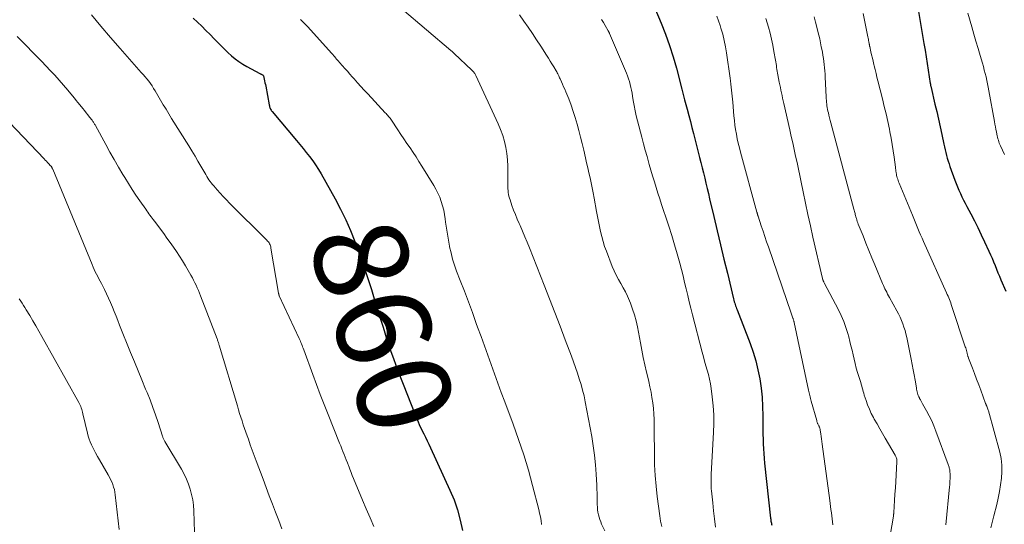
# Model space of a CAD drawing. Units: feet. Extents: x 1915000 to 1920036, y 520000 to 525000.
# Drawn here: x 1917005 to 1917215, y 520120 to 520227 of the extents above; entities that cross this region are included whole.
import ezdxf
from ezdxf.enums import TextEntityAlignment as Align

# ---------------------------------------------------------------- set-up
doc = ezdxf.new("R2010")
doc.units = ezdxf.units.FT
doc.header["$LTSCALE"] = 100
doc.header["$MEASUREMENT"] = 0
for name, color, linetype, lineweight in [('CONTOUR INDEX', 32, 'Continuous', 25), ('CONTOUR INDEX LABEL', 7, 'Continuous', 15), ('CONTOUR INTERMEDIATE', 40, 'Continuous', 15)]:
    doc.layers.add(name, color=color, linetype=linetype, lineweight=lineweight)
doc.styles.add('slant', font='romans.shx', dxfattribs={"oblique": 14.999978})

msp = doc.modelspace()

# ---------------------------------------------------------------- linework, layer by layer
at = {"layer": 'CONTOUR INDEX', "flags": 128}
for points, elevation in [([(1917140.43, 520229.86), (1917141.75, 520226.64), (1917142.67, 520224.29), (1917143.52, 520221.91), (1917144.28, 520219.51), (1917144.98, 520217.08), (1917146.17, 520212.59), (1917146.25, 520212.31), (1917146.32, 520212.03), (1917146.39, 520211.75), (1917146.45, 520211.47), (1917146.52, 520211.19), (1917146.59, 520210.9), (1917146.66, 520210.62), (1917146.74, 520210.34), (1917147.28, 520208.31), (1917147.62, 520207.01), (1917147.96, 520205.71), (1917148.3, 520204.41), (1917148.63, 520203.11), (1917149.93, 520198.04), (1917150.21, 520196.94), (1917150.49, 520195.85), (1917150.76, 520194.75), (1917151.02, 520193.65), (1917151.29, 520192.55), (1917151.55, 520191.46), (1917151.81, 520190.36), (1917152.07, 520189.26), (1917152.97, 520185.43), (1917153.68, 520182.42), (1917154.39, 520179.41), (1917155.11, 520176.4), (1917155.84, 520173.39), (1917157.16, 520167.91), (1917157.24, 520167.61), (1917157.32, 520167.31), (1917157.41, 520167.02), (1917157.51, 520166.72), (1917157.61, 520166.43), (1917157.71, 520166.14), (1917157.82, 520165.85), (1917157.93, 520165.56), (1917160.67, 520158.43), (1917161.32, 520156.57), (1917161.89, 520154.69), (1917162.36, 520152.78), (1917162.74, 520150.85), (1917163.02, 520148.9), (1917163.23, 520146.95), (1917163.35, 520144.98), (1917163.4, 520143.01), (1917163.4, 520141.13), (1917163.41, 520140.1), (1917163.42, 520139.07), (1917163.45, 520138.04), (1917163.48, 520137.01), (1917163.54, 520135.99), (1917163.6, 520134.96), (1917163.69, 520133.94), (1917163.79, 520132.91), (1917165.06, 520121.16), (1917165.08, 520120.95), (1917165.11, 520120.75), (1917165.14, 520120.54), (1917165.18, 520120.34), (1917165.22, 520120.14), (1917165.26, 520119.93), (1917165.31, 520119.73)], 840), ([(1917196.38, 520230.41), (1917197.73, 520222.35), (1917197.96, 520220.92), (1917198.19, 520219.49), (1917198.42, 520218.05), (1917198.64, 520216.62), (1917199.06, 520213.79), (1917199.06, 520213.77), (1917199.07, 520213.75), (1917199.07, 520213.73), (1917199.08, 520213.7), (1917199.09, 520213.62), (1917199.1, 520213.6), (1917199.1, 520213.58), (1917199.11, 520213.56), (1917199.11, 520213.54), (1917199.15, 520213.36), (1917199.18, 520213.26), (1917199.2, 520213.15), (1917199.23, 520213.04), (1917199.25, 520212.94), (1917200.06, 520209.42), (1917200.43, 520207.8), (1917200.8, 520206.18), (1917201.16, 520204.56), (1917201.52, 520202.93), (1917201.97, 520200.9), (1917202.11, 520200.3), (1917202.25, 520199.69), (1917202.4, 520199.08), (1917202.54, 520198.48), (1917202.7, 520197.87), (1917202.87, 520197.27), (1917203.06, 520196.68), (1917203.26, 520196.09), (1917204.29, 520193.22), (1917204.56, 520192.49), (1917204.85, 520191.77), (1917205.16, 520191.06), (1917205.48, 520190.36), (1917205.82, 520189.66), (1917206.17, 520188.97), (1917206.52, 520188.28), (1917206.88, 520187.59), (1917207.7, 520186.03), (1917208.46, 520184.56), (1917209.21, 520183.09), (1917209.93, 520181.59), (1917210.63, 520180.1), (1917211.56, 520178.08), (1917211.9, 520177.32), (1917212.23, 520176.56), (1917212.55, 520175.8), (1917212.86, 520175.03), (1917213.16, 520174.26), (1917213.48, 520173.49), (1917213.8, 520172.73), (1917214.13, 520171.96), (1917215.17, 520169.57)], 820), ([(1917042.05, 520227.74), (1917042.98, 520226.88), (1917043.89, 520226.01), (1917044.79, 520225.12), (1917045.68, 520224.22), (1917046.55, 520223.31), (1917047.29, 520222.53), (1917047.99, 520221.8), (1917048.71, 520221.09), (1917049.45, 520220.4), (1917050.2, 520219.72), (1917050.98, 520219.08), (1917051.79, 520218.48), (1917052.64, 520217.93), (1917053.51, 520217.42), (1917056.29, 520215.93), (1917056.39, 520215.87), (1917056.49, 520215.82), (1917056.6, 520215.77), (1917056.7, 520215.71), (1917056.86, 520215.63), (1917056.88, 520215.61), (1917056.9, 520215.6), (1917056.91, 520215.58), (1917056.93, 520215.56), (1917056.99, 520215.48), (1917057.01, 520215.46), (1917057.02, 520215.44), (1917057.03, 520215.42), (1917057.03, 520215.4), (1917057.19, 520214.71), (1917057.27, 520214.33), (1917057.35, 520213.96), (1917057.43, 520213.59), (1917057.5, 520213.22), (1917058.26, 520209.22), (1917058.3, 520209.03), (1917058.35, 520208.85), (1917058.41, 520208.67), (1917058.47, 520208.49), (1917058.55, 520208.31), (1917058.64, 520208.14), (1917058.75, 520207.99), (1917058.86, 520207.83), (1917064.06, 520201.66), (1917064.77, 520200.81), (1917065.47, 520199.95), (1917066.16, 520199.09), (1917066.85, 520198.23), (1917067.52, 520197.35), (1917068.15, 520196.44), (1917068.75, 520195.51), (1917069.31, 520194.56), (1917072.3, 520189.2), (1917073.47, 520186.99), (1917074.57, 520184.76), (1917075.57, 520182.47), (1917076.5, 520180.16), (1917076.51, 520180.14), (1917077.37, 520177.8), (1917078.2, 520175.46), (1917078.99, 520173.1), (1917079.75, 520170.74), (1917080.01, 520169.89), (1917080.62, 520167.94), (1917081.23, 520165.99), (1917081.84, 520164.03), (1917082.44, 520162.08), (1917082.73, 520161.16), (1917083.2, 520159.67), (1917083.69, 520158.19), (1917084.19, 520156.71), (1917084.7, 520155.24), (1917085.23, 520153.77), (1917085.77, 520152.3), (1917086.33, 520150.84), (1917086.9, 520149.39), (1917089.13, 520143.76), (1917089.34, 520143.24), (1917089.55, 520142.72), (1917089.77, 520142.21), (1917089.99, 520141.69), (1917090.21, 520141.18), (1917090.44, 520140.67), (1917090.69, 520140.17), (1917090.93, 520139.67), (1917091.19, 520139.18), (1917091.56, 520138.44), (1917091.93, 520137.69), (1917092.29, 520136.94), (1917092.64, 520136.19), (1917096.76, 520127.18), (1917097.62, 520125.09), (1917098.37, 520122.97), (1917098.95, 520120.79), (1917099.42, 520118.58)], 860)]:
    msp.add_lwpolyline(points, dxfattribs=dict(at, elevation=elevation))
at = {"layer": 'CONTOUR INTERMEDIATE', "flags": 128}
for points, elevation in [([(1917086.55, 520229.61), (1917096.93, 520220.85), (1917097.02, 520220.77), (1917097.12, 520220.69), (1917097.21, 520220.61), (1917097.3, 520220.53), (1917097.4, 520220.45), (1917097.49, 520220.36), (1917097.58, 520220.28), (1917097.67, 520220.19), (1917101.45, 520216.63), (1917101.58, 520216.5), (1917101.7, 520216.38), (1917101.81, 520216.24), (1917101.92, 520216.1), (1917102.02, 520215.96), (1917102.11, 520215.81), (1917102.2, 520215.66), (1917102.28, 520215.5), (1917107.03, 520205.21), (1917107.54, 520203.98), (1917107.99, 520202.74), (1917108.34, 520201.47), (1917108.63, 520200.17), (1917108.84, 520198.86), (1917108.99, 520197.55), (1917109.07, 520196.22), (1917109.1, 520194.9), (1917109.07, 520192.21), (1917109.08, 520191.8), (1917109.09, 520191.39), (1917109.13, 520190.98), (1917109.17, 520190.58), (1917109.24, 520190.18), (1917109.33, 520189.78), (1917109.43, 520189.39), (1917109.55, 520189), (1917109.97, 520187.81), (1917110.32, 520186.84), (1917110.69, 520185.87), (1917111.08, 520184.91), (1917111.49, 520183.96), (1917111.69, 520183.51), (1917112.21, 520182.34), (1917112.71, 520181.16), (1917113.2, 520179.98), (1917113.68, 520178.79), (1917116.81, 520170.85), (1917117.95, 520167.94), (1917119.08, 520165.02), (1917120.2, 520162.1), (1917121.3, 520159.18), (1917122.61, 520155.7), (1917123.05, 520154.5), (1917123.48, 520153.31), (1917123.89, 520152.11), (1917124.3, 520150.91), (1917124.68, 520149.7), (1917125.02, 520148.48), (1917125.31, 520147.24), (1917125.57, 520146), (1917126.95, 520138.59), (1917127.28, 520136.59), (1917127.55, 520134.59), (1917127.75, 520132.57), (1917127.9, 520130.55), (1917128.02, 520128.25), (1917128.06, 520127.38), (1917128.09, 520126.5), (1917128.11, 520125.62), (1917128.13, 520124.74), (1917128.13, 520124.07), (1917128.16, 520123.53), (1917128.2, 520122.99), (1917128.28, 520122.46), (1917128.38, 520121.93), (1917128.51, 520121.41), (1917128.67, 520120.89), (1917128.86, 520120.38), (1917129.07, 520119.89), (1917129.73, 520118.47)], 852), ([(1917020.39, 520228.44), (1917022.39, 520226.02), (1917024.42, 520223.62), (1917026.49, 520221.26), (1917031.01, 520216.17), (1917031.41, 520215.71), (1917031.81, 520215.24), (1917032.2, 520214.76), (1917032.58, 520214.28), (1917032.95, 520213.78), (1917033.3, 520213.28), (1917033.64, 520212.76), (1917033.96, 520212.24), (1917035.12, 520210.26), (1917035.41, 520209.77), (1917035.7, 520209.28), (1917035.99, 520208.79), (1917036.28, 520208.31), (1917036.58, 520207.82), (1917036.87, 520207.33), (1917037.17, 520206.85), (1917037.47, 520206.37), (1917041.14, 520200.49), (1917041.8, 520199.43), (1917042.45, 520198.35), (1917043.08, 520197.27), (1917043.7, 520196.19), (1917044.51, 520194.75), (1917044.73, 520194.38), (1917044.95, 520194.01), (1917045.17, 520193.66), (1917045.4, 520193.3), (1917045.65, 520192.95), (1917045.9, 520192.61), (1917046.16, 520192.28), (1917046.44, 520191.96), (1917047.16, 520191.14), (1917047.81, 520190.42), (1917048.47, 520189.71), (1917049.14, 520189.01), (1917049.82, 520188.32), (1917057.76, 520180.41), (1917057.92, 520180.23), (1917058.07, 520180.05), (1917058.21, 520179.85), (1917058.33, 520179.64), (1917058.43, 520179.43), (1917058.52, 520179.21), (1917058.58, 520178.98), (1917058.63, 520178.75), (1917060.25, 520169.11), (1917060.26, 520169.04), (1917060.27, 520168.97), (1917060.29, 520168.91), (1917060.31, 520168.84), (1917060.33, 520168.77), (1917060.35, 520168.71), (1917060.38, 520168.65), (1917060.41, 520168.58), (1917064.63, 520159.5), (1917064.76, 520159.2), (1917064.89, 520158.9), (1917065.02, 520158.6), (1917065.14, 520158.3), (1917065.26, 520157.99), (1917065.38, 520157.69), (1917065.49, 520157.38), (1917065.61, 520157.08), (1917067.52, 520151.81), (1917068.31, 520149.67), (1917069.11, 520147.54), (1917069.94, 520145.42), (1917070.78, 520143.3), (1917073.26, 520137.17), (1917073.49, 520136.57), (1917073.73, 520135.98), (1917073.97, 520135.38), (1917074.2, 520134.79), (1917074.43, 520134.19), (1917074.67, 520133.59), (1917074.9, 520133), (1917075.13, 520132.4), (1917075.18, 520132.27), (1917075.43, 520131.61), (1917075.69, 520130.95), (1917075.96, 520130.3), (1917076.23, 520129.64), (1917078.15, 520125.03), (1917078.94, 520123.15), (1917079.74, 520121.27), (1917080.56, 520119.4)], 864), ([(1917064.92, 520227.4), (1917065.17, 520227.16), (1917065.43, 520226.92), (1917065.68, 520226.68), (1917065.92, 520226.44), (1917066.16, 520226.19), (1917066.4, 520225.93), (1917071.58, 520220.18), (1917071.79, 520219.95), (1917072, 520219.71), (1917072.2, 520219.48), (1917072.4, 520219.24), (1917072.6, 520219.01), (1917072.8, 520218.77), (1917073.01, 520218.53), (1917073.21, 520218.3), (1917073.85, 520217.58), (1917074.38, 520216.99), (1917074.9, 520216.4), (1917075.43, 520215.8), (1917075.95, 520215.21), (1917076.33, 520214.78), (1917077.04, 520213.97), (1917077.76, 520213.16), (1917078.49, 520212.37), (1917079.23, 520211.57), (1917082.98, 520207.57), (1917083.15, 520207.38), (1917083.33, 520207.18), (1917083.5, 520206.99), (1917083.66, 520206.79), (1917083.83, 520206.59), (1917083.99, 520206.38), (1917084.14, 520206.17), (1917084.29, 520205.96), (1917085.65, 520203.91), (1917086.3, 520202.95), (1917086.95, 520201.99), (1917087.59, 520201.03), (1917088.25, 520200.07), (1917088.89, 520199.1), (1917089.53, 520198.14), (1917090.15, 520197.16), (1917090.77, 520196.18), (1917093.29, 520192.08), (1917093.76, 520191.26), (1917094.19, 520190.42), (1917094.57, 520189.55), (1917094.9, 520188.66), (1917095.19, 520187.75), (1917095.43, 520186.84), (1917095.61, 520185.91), (1917095.76, 520184.97), (1917095.84, 520184.28), (1917096.02, 520182.99), (1917096.21, 520181.7), (1917096.42, 520180.42), (1917096.66, 520179.15), (1917096.68, 520179.03), (1917096.98, 520177.7), (1917097.32, 520176.39), (1917097.73, 520175.1), (1917098.18, 520173.82), (1917098.96, 520171.81), (1917099.82, 520169.54), (1917100.68, 520167.26), (1917101.53, 520164.98), (1917102.36, 520162.69), (1917102.65, 520161.9), (1917103.37, 520159.91), (1917104.08, 520157.93), (1917104.79, 520155.94), (1917105.5, 520153.94), (1917106.21, 520151.95), (1917106.93, 520149.97), (1917107.66, 520147.99), (1917108.41, 520146.01), (1917110.23, 520141.2), (1917111.39, 520137.97), (1917112.48, 520134.72), (1917113.46, 520131.44), (1917114.37, 520128.13), (1917115.67, 520123.05), (1917115.86, 520122.26), (1917116.02, 520121.47), (1917116.15, 520120.68), (1917116.25, 520119.87)], 856), ([(1917111.54, 520228.4), (1917112.49, 520227.1), (1917113.41, 520225.77), (1917114.32, 520224.43), (1917115.21, 520223.08), (1917116.09, 520221.73), (1917117.33, 520219.8), (1917117.72, 520219.19), (1917118.11, 520218.58), (1917118.49, 520217.96), (1917118.87, 520217.34), (1917119.38, 520216.51), (1917119.5, 520216.31), (1917119.61, 520216.1), (1917119.72, 520215.89), (1917119.82, 520215.68), (1917119.92, 520215.46), (1917120.02, 520215.25), (1917120.12, 520215.03), (1917120.22, 520214.82), (1917120.5, 520214.18), (1917120.73, 520213.65), (1917120.97, 520213.11), (1917121.19, 520212.58), (1917121.42, 520212.04), (1917122.05, 520210.5), (1917122.56, 520209.19), (1917123.03, 520207.86), (1917123.46, 520206.52), (1917123.86, 520205.16), (1917123.86, 520205.14), (1917124.23, 520203.77), (1917124.58, 520202.39), (1917124.92, 520201.01), (1917125.24, 520199.62), (1917125.63, 520197.95), (1917125.87, 520196.89), (1917126.11, 520195.82), (1917126.35, 520194.76), (1917126.59, 520193.69), (1917126.82, 520192.62), (1917127.04, 520191.55), (1917127.25, 520190.48), (1917127.46, 520189.4), (1917127.97, 520186.55), (1917128.17, 520185.47), (1917128.38, 520184.4), (1917128.6, 520183.32), (1917128.82, 520182.25), (1917129.08, 520181.18), (1917129.37, 520180.13), (1917129.7, 520179.09), (1917130.08, 520178.06), (1917131.33, 520174.82), (1917131.73, 520173.88), (1917132.16, 520172.96), (1917132.63, 520172.05), (1917133.15, 520171.17), (1917133.66, 520170.29), (1917134.14, 520169.39), (1917134.58, 520168.46), (1917134.98, 520167.53), (1917135.21, 520166.97), (1917135.66, 520165.74), (1917136.07, 520164.49), (1917136.4, 520163.21), (1917136.68, 520161.93), (1917137.32, 520158.53), (1917137.62, 520156.97), (1917137.94, 520155.41), (1917138.29, 520153.85), (1917138.64, 520152.3), (1917138.84, 520151.49), (1917139.1, 520150.34), (1917139.35, 520149.2), (1917139.58, 520148.04), (1917139.79, 520146.89), (1917139.96, 520145.73), (1917140.1, 520144.56), (1917140.18, 520143.39), (1917140.23, 520142.22), (1917140.23, 520141.94), (1917140.25, 520140.62), (1917140.27, 520139.31), (1917140.28, 520137.99), (1917140.29, 520136.68), (1917140.29, 520134.79), (1917140.35, 520132.53), (1917140.46, 520130.28), (1917140.65, 520128.03), (1917140.9, 520125.79), (1917141.44, 520121.72), (1917141.52, 520121.15), (1917141.63, 520120.58), (1917141.75, 520120.01), (1917141.89, 520119.44)], 848), ([(1917129.06, 520227.44), (1917129.44, 520226.8), (1917129.82, 520226.16), (1917130.49, 520225.01), (1917130.52, 520224.95), (1917130.56, 520224.88), (1917130.59, 520224.81), (1917130.63, 520224.75), (1917130.66, 520224.68), (1917130.69, 520224.61), (1917130.73, 520224.55), (1917130.76, 520224.48), (1917134.35, 520215.99), (1917134.59, 520215.4), (1917134.8, 520214.81), (1917134.98, 520214.21), (1917135.15, 520213.6), (1917135.29, 520212.98), (1917135.43, 520212.36), (1917135.55, 520211.74), (1917135.65, 520211.11), (1917135.8, 520210.18), (1917135.99, 520209.09), (1917136.21, 520208), (1917136.45, 520206.92), (1917136.71, 520205.85), (1917137.62, 520202.35), (1917137.99, 520200.97), (1917138.36, 520199.6), (1917138.74, 520198.22), (1917139.13, 520196.85), (1917139.21, 520196.57), (1917139.57, 520195.34), (1917139.93, 520194.11), (1917140.3, 520192.88), (1917140.68, 520191.65), (1917141.06, 520190.43), (1917141.45, 520189.21), (1917141.85, 520187.99), (1917142.26, 520186.77), (1917142.76, 520185.32), (1917143.4, 520183.37), (1917144.02, 520181.42), (1917144.61, 520179.46), (1917145.16, 520177.48), (1917145.69, 520175.55), (1917146.06, 520174.18), (1917146.41, 520172.8), (1917146.74, 520171.42), (1917147.07, 520170.04), (1917147.39, 520168.66), (1917147.72, 520167.28), (1917148.06, 520165.9), (1917148.41, 520164.52), (1917150.48, 520156.55), (1917150.73, 520155.59), (1917150.99, 520154.63), (1917151.27, 520153.67), (1917151.54, 520152.72), (1917151.81, 520151.77), (1917152.04, 520150.8), (1917152.22, 520149.83), (1917152.37, 520148.85), (1917152.61, 520147.03), (1917152.8, 520145.13), (1917152.93, 520143.23), (1917152.94, 520141.33), (1917152.89, 520139.42), (1917152.4, 520130.57), (1917152.38, 520130.13), (1917152.37, 520129.68), (1917152.36, 520129.24), (1917152.36, 520128.8), (1917152.38, 520128.35), (1917152.4, 520127.91), (1917152.43, 520127.47), (1917152.47, 520127.02), (1917152.74, 520124.47), (1917152.92, 520122.74), (1917153.11, 520121.02), (1917153.31, 520119.31)], 844), ([(1917153.6, 520228.14), (1917153.98, 520227.14), (1917154.32, 520226.12), (1917154.48, 520225.58), (1917154.85, 520224.28), (1917155.18, 520222.97), (1917155.45, 520221.64), (1917155.67, 520220.31), (1917156.44, 520214.96), (1917156.53, 520214.33), (1917156.61, 520213.69), (1917156.68, 520213.05), (1917156.75, 520212.41), (1917156.81, 520211.77), (1917156.87, 520211.13), (1917156.92, 520210.49), (1917156.98, 520209.85), (1917157.23, 520206.91), (1917157.33, 520205.93), (1917157.45, 520204.95), (1917157.6, 520203.97), (1917157.76, 520203), (1917157.96, 520202.03), (1917158.17, 520201.06), (1917158.4, 520200.1), (1917158.65, 520199.14), (1917162.14, 520186.39), (1917162.16, 520186.32), (1917162.18, 520186.24), (1917162.2, 520186.17), (1917162.22, 520186.1), (1917162.24, 520186.02), (1917162.25, 520185.95), (1917162.27, 520185.88), (1917162.29, 520185.81), (1917162.31, 520185.74), (1917162.33, 520185.67), (1917162.35, 520185.6), (1917162.38, 520185.54), (1917163.08, 520183.44), (1917163.46, 520182.32), (1917163.84, 520181.21), (1917164.21, 520180.09), (1917164.59, 520178.98), (1917169.41, 520164.86), (1917169.48, 520164.65), (1917169.56, 520164.44), (1917169.64, 520164.23), (1917169.72, 520164.02), (1917169.79, 520163.83), (1917169.83, 520163.72), (1917169.87, 520163.6), (1917169.91, 520163.48), (1917169.95, 520163.35), (1917169.99, 520163.23), (1917170.02, 520163.11), (1917170.05, 520162.99), (1917170.08, 520162.86), (1917173.15, 520148.46), (1917173.21, 520148.17), (1917173.28, 520147.88), (1917173.35, 520147.59), (1917173.42, 520147.3), (1917173.49, 520147.01), (1917173.57, 520146.72), (1917173.64, 520146.43), (1917173.72, 520146.14), (1917174.87, 520141.98), (1917174.9, 520141.88), (1917174.93, 520141.77), (1917174.96, 520141.67), (1917175, 520141.56), (1917175.04, 520141.46), (1917175.08, 520141.36), (1917175.13, 520141.26), (1917175.18, 520141.16), (1917175.2, 520141.13), (1917175.26, 520141.01), (1917175.32, 520140.89), (1917175.38, 520140.78), (1917175.43, 520140.66), (1917175.46, 520140.59), (1917175.52, 520140.44), (1917175.57, 520140.28), (1917175.6, 520140.12), (1917175.63, 520139.96), (1917175.74, 520139.17), (1917175.81, 520138.61), (1917175.88, 520138.06), (1917175.96, 520137.5), (1917176.03, 520136.94), (1917177.64, 520124.99), (1917177.73, 520124.34), (1917177.83, 520123.68), (1917177.92, 520123.02), (1917178.02, 520122.36), (1917178.03, 520122.33), (1917178.12, 520121.69), (1917178.19, 520121.05), (1917178.25, 520120.4), (1917178.29, 520119.75)], 836), ([(1917164.06, 520227.64), (1917164.58, 520225.81), (1917164.93, 520224.53), (1917165.25, 520223.24), (1917165.53, 520221.94), (1917165.77, 520220.63), (1917166.09, 520218.8), (1917166.15, 520218.4), (1917166.22, 520218), (1917166.28, 520217.61), (1917166.34, 520217.21), (1917166.4, 520216.81), (1917166.47, 520216.42), (1917166.54, 520216.02), (1917166.61, 520215.63), (1917166.91, 520214.09), (1917167.02, 520213.52), (1917167.13, 520212.95), (1917167.25, 520212.38), (1917167.37, 520211.81), (1917167.49, 520211.24), (1917167.61, 520210.67), (1917167.74, 520210.1), (1917167.87, 520209.53), (1917169.14, 520203.9), (1917169.46, 520202.52), (1917169.77, 520201.13), (1917170.08, 520199.74), (1917170.38, 520198.35), (1917170.68, 520196.96), (1917170.98, 520195.57), (1917171.27, 520194.18), (1917171.55, 520192.79), (1917171.97, 520190.72), (1917172.47, 520188.3), (1917172.98, 520185.88), (1917173.52, 520183.47), (1917174.07, 520181.05), (1917176.11, 520172.23), (1917176.14, 520172.1), (1917176.18, 520171.98), (1917176.22, 520171.87), (1917176.27, 520171.75), (1917176.3, 520171.69), (1917176.33, 520171.6), (1917176.37, 520171.52), (1917176.41, 520171.44), (1917176.45, 520171.36), (1917179.49, 520165.58), (1917180.08, 520164.36), (1917180.62, 520163.11), (1917181.08, 520161.83), (1917181.48, 520160.54), (1917181.69, 520159.79), (1917181.94, 520158.84), (1917182.18, 520157.9), (1917182.4, 520156.95), (1917182.61, 520156), (1917182.82, 520155.05), (1917183.05, 520154.11), (1917183.31, 520153.17), (1917183.58, 520152.24), (1917184.12, 520150.5), (1917184.24, 520150.11), (1917184.35, 520149.73), (1917184.46, 520149.34), (1917184.57, 520148.95), (1917184.67, 520148.56), (1917184.78, 520148.18), (1917184.9, 520147.79), (1917185.02, 520147.41), (1917185.39, 520146.28), (1917185.72, 520145.34), (1917186.09, 520144.41), (1917186.51, 520143.51), (1917186.96, 520142.63), (1917187.14, 520142.31), (1917187.72, 520141.28), (1917188.3, 520140.25), (1917188.89, 520139.23), (1917189.49, 520138.21), (1917191.6, 520134.64), (1917191.69, 520134.48), (1917191.76, 520134.32), (1917191.83, 520134.14), (1917191.88, 520133.97), (1917191.92, 520133.79), (1917191.95, 520133.61), (1917191.96, 520133.43), (1917191.95, 520133.25), (1917191.79, 520130.33), (1917191.71, 520128.98), (1917191.63, 520127.63), (1917191.54, 520126.28), (1917191.46, 520124.93), (1917191.3, 520122.41), (1917191.29, 520122.32), (1917191.28, 520122.22), (1917191.27, 520122.13), (1917191.26, 520122.03), (1917191.24, 520121.88), (1917191.24, 520121.86), (1917191.23, 520121.84), (1917191.23, 520121.82), (1917191.23, 520121.8), (1917191.21, 520121.73), (1917191.21, 520121.71), (1917191.2, 520121.69), (1917191.2, 520121.67), (1917191.2, 520121.65), (1917190.49, 520117.5)], 832), ([(1917174.34, 520228.03), (1917174.65, 520226.85), (1917175.31, 520224.1), (1917175.51, 520223.28), (1917175.69, 520222.46), (1917175.86, 520221.63), (1917176.02, 520220.8), (1917176.08, 520220.46), (1917176.19, 520219.8), (1917176.3, 520219.14), (1917176.39, 520218.48), (1917176.47, 520217.81), (1917176.55, 520217.15), (1917176.61, 520216.48), (1917176.65, 520215.81), (1917176.69, 520215.14), (1917176.88, 520210.96), (1917176.9, 520210.57), (1917176.93, 520210.19), (1917176.96, 520209.81), (1917177.01, 520209.42), (1917177.06, 520209.04), (1917177.12, 520208.66), (1917177.19, 520208.29), (1917177.28, 520207.91), (1917177.36, 520207.57), (1917177.49, 520207.02), (1917177.62, 520206.48), (1917177.76, 520205.94), (1917177.9, 520205.4), (1917182.81, 520187.01), (1917182.87, 520186.79), (1917182.93, 520186.56), (1917182.98, 520186.33), (1917183.04, 520186.1), (1917183.1, 520185.87), (1917183.16, 520185.64), (1917183.22, 520185.42), (1917183.28, 520185.19), (1917183.33, 520185.03), (1917183.42, 520184.72), (1917183.52, 520184.42), (1917183.63, 520184.12), (1917183.74, 520183.82), (1917184.75, 520181.31), (1917185.37, 520179.77), (1917185.99, 520178.22), (1917186.63, 520176.67), (1917187.26, 520175.13), (1917188.91, 520171.16), (1917189.07, 520170.79), (1917189.24, 520170.41), (1917189.41, 520170.04), (1917189.59, 520169.67), (1917189.78, 520169.31), (1917189.97, 520168.94), (1917190.17, 520168.58), (1917190.36, 520168.22), (1917191.95, 520165.38), (1917192.31, 520164.71), (1917192.64, 520164.03), (1917192.94, 520163.33), (1917193.22, 520162.63), (1917193.47, 520161.91), (1917193.7, 520161.19), (1917193.89, 520160.45), (1917194.06, 520159.71), (1917195, 520155.05), (1917195.21, 520153.94), (1917195.42, 520152.83), (1917195.63, 520151.72), (1917195.82, 520150.61), (1917196.11, 520148.93), (1917196.16, 520148.66), (1917196.21, 520148.38), (1917196.28, 520148.11), (1917196.35, 520147.84), (1917196.43, 520147.57), (1917196.52, 520147.31), (1917196.63, 520147.05), (1917196.76, 520146.8), (1917196.8, 520146.72), (1917196.96, 520146.43), (1917197.12, 520146.14), (1917197.28, 520145.86), (1917197.44, 520145.57), (1917198.28, 520144.07), (1917198.84, 520143.02), (1917199.37, 520141.95), (1917199.84, 520140.86), (1917200.28, 520139.75), (1917202.91, 520132.61), (1917202.97, 520132.43), (1917203.03, 520132.25), (1917203.08, 520132.06), (1917203.12, 520131.88), (1917203.16, 520131.69), (1917203.2, 520131.51), (1917203.22, 520131.32), (1917203.24, 520131.13), (1917203.25, 520130.96), (1917203.27, 520130.69), (1917203.28, 520130.42), (1917203.29, 520130.14), (1917203.28, 520129.87), (1917203.27, 520129.57), (1917203.26, 520129.15), (1917203.23, 520128.72), (1917203.2, 520128.3), (1917203.16, 520127.88), (1917202.35, 520119.78)], 828), ([(1917184.8, 520228.72), (1917185.79, 520223.73), (1917185.84, 520223.47), (1917185.89, 520223.21), (1917185.94, 520222.95), (1917185.98, 520222.68), (1917186.05, 520222.31), (1917186.06, 520222.24), (1917186.07, 520222.16), (1917186.09, 520222.09), (1917186.1, 520222.01), (1917186.12, 520221.93), (1917186.13, 520221.86), (1917186.15, 520221.78), (1917186.17, 520221.71), (1917186.43, 520220.53), (1917186.58, 520219.87), (1917186.73, 520219.2), (1917186.88, 520218.54), (1917187.04, 520217.88), (1917187.11, 520217.58), (1917187.31, 520216.77), (1917187.51, 520215.96), (1917187.71, 520215.15), (1917187.91, 520214.34), (1917188.87, 520210.52), (1917189.26, 520208.91), (1917189.64, 520207.3), (1917190, 520205.69), (1917190.35, 520204.07), (1917190.47, 520203.51), (1917190.74, 520202.17), (1917190.98, 520200.83), (1917191.19, 520199.47), (1917191.38, 520198.12), (1917191.64, 520196), (1917191.68, 520195.7), (1917191.72, 520195.41), (1917191.76, 520195.11), (1917191.8, 520194.82), (1917191.8, 520194.8), (1917191.85, 520194.51), (1917191.9, 520194.23), (1917191.97, 520193.95), (1917192.05, 520193.67), (1917192.13, 520193.4), (1917192.23, 520193.13), (1917192.33, 520192.86), (1917192.43, 520192.59), (1917195.25, 520185.73), (1917195.54, 520185.03), (1917195.83, 520184.33), (1917196.12, 520183.63), (1917196.42, 520182.93), (1917196.72, 520182.23), (1917197.02, 520181.53), (1917197.32, 520180.84), (1917197.63, 520180.15), (1917202.54, 520169.17), (1917202.7, 520168.82), (1917202.85, 520168.47), (1917203, 520168.12), (1917203.15, 520167.76), (1917203.29, 520167.4), (1917203.42, 520167.05), (1917203.55, 520166.68), (1917203.68, 520166.32), (1917206.53, 520157.72), (1917206.62, 520157.45), (1917206.7, 520157.18), (1917206.78, 520156.9), (1917206.85, 520156.63), (1917206.91, 520156.35), (1917206.95, 520156.21), (1917206.98, 520156.07), (1917207.02, 520155.94), (1917207.05, 520155.8), (1917207.09, 520155.66), (1917207.13, 520155.53), (1917207.18, 520155.39), (1917207.23, 520155.26), (1917208.03, 520153.16), (1917208.48, 520151.98), (1917208.93, 520150.8), (1917209.38, 520149.62), (1917209.82, 520148.43), (1917210.85, 520145.65), (1917210.88, 520145.58), (1917210.91, 520145.51), (1917210.94, 520145.43), (1917210.96, 520145.36), (1917210.99, 520145.29), (1917211.02, 520145.22), (1917211.05, 520145.15), (1917211.08, 520145.08), (1917211.19, 520144.83), (1917211.27, 520144.63), (1917211.34, 520144.43), (1917211.41, 520144.23), (1917211.47, 520144.03), (1917213.85, 520135.26), (1917214.14, 520133.88), (1917214.32, 520132.49), (1917214.34, 520131.09), (1917214.26, 520129.69), (1917214.06, 520128.28), (1917213.83, 520126.87), (1917213.55, 520125.48), (1917213.23, 520124.1), (1917212.63, 520121.7), (1917211.98, 520119.12)], 824), ([(1917207.08, 520228.79), (1917207.91, 520225.85), (1917208.35, 520224.32), (1917208.79, 520222.79), (1917209.24, 520221.26), (1917209.69, 520219.73), (1917210.17, 520218.12), (1917210.38, 520217.4), (1917210.58, 520216.67), (1917210.77, 520215.94), (1917210.95, 520215.21), (1917211.11, 520214.47), (1917211.27, 520213.73), (1917211.42, 520212.99), (1917211.56, 520212.25), (1917212.74, 520205.73), (1917212.85, 520205.16), (1917212.95, 520204.6), (1917213.06, 520204.03), (1917213.18, 520203.47), (1917213.27, 520202.99), (1917213.34, 520202.67), (1917213.41, 520202.35), (1917213.49, 520202.03), (1917213.58, 520201.71), (1917213.67, 520201.4), (1917213.77, 520201.09), (1917213.89, 520200.79), (1917214.02, 520200.49), (1917214.87, 520198.68)], 816), ([(1917004.55, 520223.83), (1917006.32, 520222.05), (1917008.08, 520220.26), (1917009.83, 520218.46), (1917011.62, 520216.6), (1917012.59, 520215.58), (1917013.54, 520214.54), (1917014.46, 520213.47), (1917015.36, 520212.39), (1917016.37, 520211.15), (1917016.75, 520210.68), (1917017.14, 520210.21), (1917017.52, 520209.73), (1917017.9, 520209.26), (1917018.54, 520208.48), (1917018.91, 520208.02), (1917019.28, 520207.56), (1917019.64, 520207.1), (1917020, 520206.64), (1917020.51, 520205.99), (1917020.61, 520205.85), (1917020.71, 520205.71), (1917020.81, 520205.57), (1917020.9, 520205.42), (1917020.99, 520205.27), (1917021.07, 520205.12), (1917021.16, 520204.97), (1917021.24, 520204.82), (1917023.43, 520200.79), (1917024.33, 520199.18), (1917025.24, 520197.57), (1917026.17, 520195.97), (1917027.11, 520194.38), (1917027.49, 520193.75), (1917028.27, 520192.49), (1917029.06, 520191.24), (1917029.87, 520190.01), (1917030.7, 520188.78), (1917031.94, 520186.99), (1917032.17, 520186.67), (1917032.39, 520186.36), (1917032.63, 520186.04), (1917032.86, 520185.73), (1917033.09, 520185.42), (1917033.33, 520185.11), (1917033.56, 520184.8), (1917033.79, 520184.49), (1917035.78, 520181.83), (1917036.48, 520180.88), (1917037.17, 520179.92), (1917037.84, 520178.95), (1917038.51, 520177.98), (1917039.17, 520176.99), (1917039.8, 520175.99), (1917040.41, 520174.98), (1917041.01, 520173.96), (1917041.59, 520172.95), (1917041.88, 520172.42), (1917042.16, 520171.88), (1917042.43, 520171.34), (1917042.68, 520170.8), (1917042.92, 520170.24), (1917043.16, 520169.69), (1917043.39, 520169.13), (1917043.61, 520168.57), (1917047.14, 520159.42), (1917047.21, 520159.25), (1917047.27, 520159.08), (1917047.33, 520158.91), (1917047.39, 520158.74), (1917047.45, 520158.57), (1917047.5, 520158.39), (1917047.55, 520158.22), (1917047.61, 520158.05), (1917051.47, 520145.1), (1917051.71, 520144.3), (1917051.95, 520143.5), (1917052.21, 520142.7), (1917052.46, 520141.91), (1917052.73, 520141.11), (1917052.99, 520140.32), (1917053.27, 520139.53), (1917053.55, 520138.74), (1917053.81, 520138), (1917054.23, 520136.85), (1917054.65, 520135.69), (1917055.07, 520134.53), (1917055.5, 520133.38), (1917056.95, 520129.49), (1917057.61, 520127.72), (1917058.27, 520125.96), (1917058.94, 520124.2), (1917059.61, 520122.44), (1917060.29, 520120.69), (1917060.97, 520118.93)], 868), ([(1917002.93, 520205.52), (1917010.33, 520197.73), (1917010.56, 520197.48), (1917010.8, 520197.23), (1917011.03, 520196.98), (1917011.26, 520196.73), (1917011.7, 520196.24), (1917011.78, 520196.15), (1917012, 520195.8), (1917012.01, 520195.78), (1917012.03, 520195.77), (1917012.04, 520195.75), (1917012.05, 520195.72), (1917012.09, 520195.64), (1917012.1, 520195.62), (1917012.11, 520195.6), (1917012.12, 520195.58), (1917012.13, 520195.56), (1917020.51, 520175.22), (1917020.73, 520174.7), (1917020.96, 520174.19), (1917021.21, 520173.68), (1917021.46, 520173.17), (1917021.72, 520172.67), (1917021.98, 520172.17), (1917022.24, 520171.67), (1917022.5, 520171.17), (1917023.14, 520169.94), (1917023.6, 520169.01), (1917024.05, 520168.08), (1917024.46, 520167.13), (1917024.86, 520166.17), (1917025.24, 520165.2), (1917025.62, 520164.24), (1917026.01, 520163.27), (1917026.39, 520162.31), (1917028.74, 520156.48), (1917029.53, 520154.53), (1917030.32, 520152.58), (1917031.12, 520150.64), (1917031.92, 520148.7), (1917032.23, 520147.96), (1917032.87, 520146.38), (1917033.47, 520144.79), (1917034.04, 520143.19), (1917034.58, 520141.58), (1917035.52, 520138.63), (1917035.57, 520138.49), (1917035.62, 520138.35), (1917035.67, 520138.21), (1917035.73, 520138.07), (1917035.79, 520137.94), (1917035.86, 520137.8), (1917035.93, 520137.67), (1917036, 520137.54), (1917039.56, 520131.6), (1917040.12, 520130.58), (1917040.63, 520129.53), (1917041.06, 520128.45), (1917041.44, 520127.35), (1917041.73, 520126.22), (1917041.96, 520125.09), (1917042.11, 520123.94), (1917042.19, 520122.78), (1917042.41, 520115.95)], 872), ([(1917005.02, 520167.9), (1917005.32, 520167.44), (1917005.63, 520166.98), (1917005.93, 520166.52), (1917006.22, 520166.06), (1917006.51, 520165.59), (1917007.26, 520164.34), (1917007.92, 520163.25), (1917008.57, 520162.15), (1917009.2, 520161.04), (1917009.83, 520159.93), (1917017.71, 520145.84), (1917017.86, 520145.56), (1917018, 520145.27), (1917018.12, 520144.98), (1917018.23, 520144.68), (1917018.34, 520144.37), (1917018.43, 520144.07), (1917018.51, 520143.76), (1917018.59, 520143.45), (1917019.54, 520139.32), (1917019.71, 520138.68), (1917019.91, 520138.05), (1917020.15, 520137.44), (1917020.41, 520136.83), (1917020.55, 520136.55), (1917020.91, 520135.81), (1917021.28, 520135.08), (1917021.67, 520134.36), (1917022.07, 520133.65), (1917023.92, 520130.46), (1917024.2, 520129.95), (1917024.47, 520129.44), (1917024.7, 520128.91), (1917024.92, 520128.37), (1917025.11, 520127.83), (1917025.27, 520127.27), (1917025.38, 520126.71), (1917025.47, 520126.14), (1917026.29, 520118.8)], 876)]:
    msp.add_lwpolyline(points, dxfattribs=dict(at, elevation=elevation))

# ---------------------------------------------------------------- texts
at = {"layer": 'CONTOUR INDEX LABEL', "style": 'slant', "oblique": 15}
msp.add_text('860', height=20, rotation=287.2764, dxfattribs=at).set_placement((1917082.43, 520162.12, 860), align=Align.MIDDLE_CENTER)

doc.saveas('drawing.dxf')
